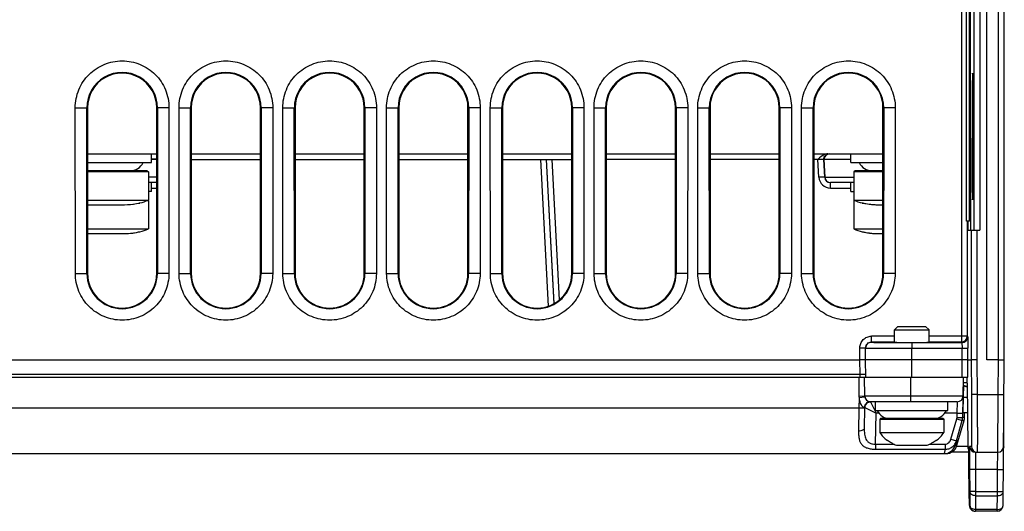
# Paper-space layout '10006361779_1' of a CAD drawing. Units: inches. Extents: x 0 to 34, y 0 to 22.
# Drawn here: x 21.9 to 23.6, y 18.3 to 19.1 of the extents above; entities that cross this region are included whole.
import ezdxf

# ---------------------------------------------------------------- set-up
doc = ezdxf.new("R2010")
doc.units = ezdxf.units.IN
doc.header["$LTSCALE"] = 1.87
doc.header["$MEASUREMENT"] = 0
doc.layers.get('0').update_dxf_attribs({"linetype": 'CONTINUOUS'})

psp = doc.layouts.new('10006361779_1')

# ---------------------------------------------------------------- linework, layer by layer
at = {"color": 7, "linetype": 'CONTINUOUS'}
for p, q in [((23.5713, 20.0306), (23.5713, 18.5298)), ((23.5135, 19.6568), (23.5135, 18.9087)), ((23.5201, 19.6568), (23.5201, 18.7513)), ((23.5418, 18.5298), (23.5418, 19.6622)), ((23.5616, 19.6622), (23.5616, 18.5298)), ((23.5074, 18.767), (23.5074, 19.6391)), ((23.5123, 18.767), (23.5123, 19.6391)), ((23.5187, 18.9703), (23.5188, 18.9703)), ((22.0064, 18.9604), (22.0064, 18.6774)), ((22.1245, 18.6774), (22.1245, 18.9604)), ((22.1835, 18.9604), (22.1835, 18.6774)), ((22.3017, 18.6774), (22.3017, 18.9604)), ((22.3607, 18.9604), (22.3607, 18.6774)), ((22.4788, 18.6774), (22.4788, 18.9604)), ((22.5379, 18.9604), (22.5379, 18.6774)), ((22.656, 18.6774), (22.656, 18.9604)), ((22.715, 18.9604), (22.715, 18.6774)), ((22.8332, 18.6774), (22.8332, 18.9604)), ((22.8922, 18.9604), (22.8922, 18.6774)), ((23.0103, 18.6774), (23.0103, 18.9604)), ((23.0694, 18.9604), (23.0694, 18.6774)), ((23.1875, 18.6774), (23.1875, 18.9604)), ((23.2465, 18.9604), (23.2465, 18.6774)), ((23.3646, 18.6774), (23.3646, 18.9604)), ((23.5143, 18.9087), (23.5123, 18.9087)), ((23.5143, 18.9087), (23.5143, 18.7513)), ((22.0064, 18.8817), (22.1245, 18.8817)), ((22.1154, 18.8667), (22.1154, 18.8817)), ((22.1835, 18.8817), (22.3017, 18.8817)), ((22.3607, 18.8817), (22.4788, 18.8817)), ((22.5379, 18.8817), (22.656, 18.8817)), ((22.715, 18.8817), (22.8332, 18.8817)), ((22.8922, 18.8817), (23.0103, 18.8817)), ((23.0694, 18.8817), (23.1875, 18.8817)), ((23.2465, 18.8817), (23.3646, 18.8817)), ((23.3097, 18.8667), (23.3097, 18.8817)), ((22.0064, 18.8667), (22.1154, 18.8667)), ((22.1245, 18.8718), (22.1154, 18.8718)), ((22.1835, 18.8718), (22.3017, 18.8718)), ((22.3607, 18.8718), (22.4788, 18.8718)), ((22.5379, 18.8718), (22.656, 18.8718)), ((22.715, 18.8718), (22.8332, 18.8718)), ((22.7897, 18.8718), (22.8026, 18.6258)), ((22.803, 18.626), (22.7901, 18.8718)), ((23.0103, 18.8718), (22.8922, 18.8718)), ((23.1875, 18.8718), (23.0694, 18.8718)), ((23.2537, 18.8718), (23.2465, 18.8718)), ((23.2607, 18.8718), (23.2537, 18.8718)), ((23.2636, 18.8718), (23.2607, 18.8718)), ((23.3097, 18.8718), (23.2636, 18.8718)), ((23.2652, 18.8418), (23.2636, 18.8718)), ((23.2638, 18.8718), (23.2653, 18.8418)), ((23.3097, 18.8667), (23.3646, 18.8667)), ((22.1083, 18.8528), (22.0064, 18.8528)), ((22.1102, 18.8509), (22.0064, 18.8509)), ((22.1083, 18.8528), (22.1102, 18.8509)), ((22.1102, 18.8509), (22.1102, 18.8027)), ((23.3169, 18.8528), (23.3149, 18.8509)), ((23.3646, 18.8509), (23.3149, 18.8509)), ((23.3149, 18.8509), (23.3149, 18.8027)), ((23.3646, 18.8528), (23.3169, 18.8528)), ((23.5188, 18.8521), (23.5187, 18.8521)), ((22.1245, 18.8325), (22.1102, 18.8325)), ((22.1154, 18.8175), (22.1154, 18.8325)), ((23.3149, 18.8325), (23.275, 18.8325)), ((23.3097, 18.8175), (23.3097, 18.8325)), ((22.1154, 18.8175), (22.1102, 18.8175)), ((23.3097, 18.8175), (23.3149, 18.8175)), ((22.0064, 18.8027), (22.1102, 18.8027)), ((22.0947, 18.7977), (22.0949, 18.7978)), ((22.0949, 18.7978), (22.0953, 18.7978)), ((22.1102, 18.8017), (22.1072, 18.8017)), ((22.1094, 18.8025), (22.1102, 18.8017)), ((22.1102, 18.8017), (22.1102, 18.7535)), ((23.3149, 18.8027), (23.3646, 18.8027)), ((23.3157, 18.8025), (23.3149, 18.8017)), ((23.318, 18.8017), (23.3149, 18.8017)), ((23.3149, 18.8017), (23.3149, 18.7535)), ((23.3299, 18.7978), (23.3299, 18.7978)), ((23.3299, 18.7978), (23.3303, 18.7978)), ((23.3303, 18.7978), (23.3307, 18.7977)), ((23.3307, 18.7977), (23.3311, 18.7976)), ((23.3311, 18.7976), (23.3321, 18.7974)), ((22.0064, 18.7948), (22.0697, 18.7948)), ((22.0897, 18.7967), (22.0934, 18.7975)), ((23.3555, 18.7948), (23.3646, 18.7948)), ((23.5123, 18.767), (23.5074, 18.767)), ((23.5084, 18.767), (23.5084, 18.5702)), ((23.5094, 18.767), (23.5094, 18.7513)), ((22.0064, 18.7535), (22.1102, 18.7535)), ((22.0897, 18.7475), (22.0934, 18.7483)), ((22.0947, 18.7485), (22.0949, 18.7485)), ((22.0949, 18.7485), (22.0953, 18.7486)), ((23.3149, 18.7535), (23.3646, 18.7535)), ((23.3299, 18.7486), (23.3299, 18.7486)), ((23.3299, 18.7486), (23.3303, 18.7485)), ((23.3303, 18.7485), (23.3307, 18.7485)), ((23.3307, 18.7485), (23.3311, 18.7484)), ((23.3311, 18.7484), (23.3321, 18.7482)), ((23.5094, 18.7513), (23.5299, 18.7513)), ((23.5151, 18.7513), (23.5151, 18.5298)), ((22.0064, 18.7456), (22.0697, 18.7456)), ((23.3555, 18.7456), (23.3646, 18.7456)), ((23.3843, 18.5812), (23.3902, 18.5871)), ((23.3843, 18.5812), (23.4434, 18.5812)), ((23.3843, 18.56), (23.3843, 18.5812)), ((23.3902, 18.5871), (23.4375, 18.5871)), ((23.4434, 18.5812), (23.4375, 18.5871)), ((23.4434, 18.56), (23.4434, 18.5812)), ((23.3351, 18.5298), (23.3351, 18.5505)), ((23.3843, 18.5604), (23.345, 18.5604)), ((23.4139, 18.5594), (23.4995, 18.5594)), ((23.4986, 18.5604), (23.4434, 18.5604)), ((23.5096, 18.5298), (23.5096, 18.5496)), ((21.3947, 18.5298), (23.3253, 18.5298)), ((23.3351, 18.5298), (23.3253, 18.5298)), ((23.4997, 18.5298), (23.3351, 18.5298)), ((23.3354, 18.5003), (23.3351, 18.5298)), ((23.5096, 18.5298), (23.4997, 18.5298)), ((23.5096, 18.5298), (23.5151, 18.5298)), ((23.5098, 18.5003), (23.5096, 18.5298)), ((23.525, 18.5299), (23.5151, 18.5298)), ((23.5151, 18.5298), (23.5157, 18.4707)), ((23.5616, 18.5298), (23.5418, 18.5298)), ((23.562, 18.5298), (23.5719, 18.5298)), ((23.5697, 18.2811), (23.5719, 18.5298)), ((21.3799, 18.5003), (23.5098, 18.5003)), ((23.3335, 18.4682), (23.3332, 18.5003)), ((23.5015, 18.4681), (23.502, 18.5003)), ((23.502, 18.4945), (23.5021, 18.5003)), ((23.5083, 18.4904), (23.5083, 18.5003)), ((23.502, 18.4854), (23.5017, 18.4681)), ((23.5019, 18.4854), (23.502, 18.4945)), ((23.5023, 18.4861), (23.5019, 18.4862)), ((23.502, 18.4854), (23.5084, 18.4837)), ((23.5021, 18.4854), (23.5032, 18.4854)), ((23.5037, 18.4857), (23.5022, 18.4861)), ((23.5032, 18.4854), (23.5084, 18.484)), ((23.5032, 18.4854), (23.5032, 18.4851)), ((23.5036, 18.4854), (23.5048, 18.4854)), ((23.5036, 18.4854), (23.5084, 18.4841)), ((23.5048, 18.4854), (23.5084, 18.4844)), ((23.5048, 18.4854), (23.5048, 18.4851)), ((23.5083, 18.4904), (23.5093, 18.3821)), ((23.5009, 18.4315), (23.5015, 18.4681)), ((23.5017, 18.4681), (23.5012, 18.4401)), ((23.5713, 18.3822), (23.5713, 18.4708)), ((23.3334, 18.4472), (23.3328, 18.4131)), ((23.3334, 18.4472), (23.3328, 18.4131)), ((23.3334, 18.4472), (23.3334, 18.4488)), ((23.4916, 18.4584), (23.3433, 18.4584)), ((23.3521, 18.4435), (23.3521, 18.4584)), ((23.4756, 18.4435), (23.4756, 18.4584)), ((23.3521, 18.4435), (23.4756, 18.4435)), ((23.3606, 18.4296), (23.3591, 18.4281)), ((23.4686, 18.4281), (23.3591, 18.4281)), ((23.3591, 18.4281), (23.3591, 18.406)), ((23.4672, 18.4296), (23.3606, 18.4296)), ((23.4672, 18.4296), (23.4686, 18.4281)), ((23.4686, 18.4281), (23.4686, 18.406)), ((23.504, 18.4315), (23.5009, 18.4315)), ((23.5012, 18.4401), (23.5088, 18.4401)), ((23.504, 18.4315), (23.5041, 18.4401)), ((23.4903, 18.3919), (23.5001, 18.4264)), ((23.491, 18.3841), (23.5032, 18.4264)), ((23.5032, 18.4264), (23.5001, 18.4264)), ((23.3591, 18.406), (23.4686, 18.406)), ((23.3721, 18.3922), (23.3721, 18.3928)), ((23.3877, 18.3843), (23.44, 18.3843)), ((23.4556, 18.3928), (23.4556, 18.3922)), ((23.4903, 18.3919), (23.488, 18.3841)), ((23.488, 18.3841), (23.491, 18.3841)), ((23.5109, 18.3808), (23.511, 18.3804)), ((23.511, 18.3804), (23.511, 18.3798)), ((23.511, 18.3798), (23.511, 18.3787)), ((23.511, 18.3787), (23.511, 18.3773)), ((23.511, 18.3773), (23.5111, 18.3748)), ((18.7011, 18.3699), (23.4721, 18.3699)), ((23.5112, 18.3723), (23.4815, 18.3723)), ((23.5111, 18.3748), (23.5112, 18.3717)), ((23.5112, 18.3717), (23.5112, 18.368)), ((23.5112, 18.368), (23.5113, 18.3634)), ((23.5113, 18.3634), (23.5114, 18.3582)), ((23.5226, 18.3723), (23.5607, 18.3723)), ((23.5114, 18.3582), (23.5114, 18.3524)), ((23.5114, 18.3524), (23.5115, 18.3476)), ((23.5119, 18.3049), (23.5115, 18.3476)), ((23.5127, 18.3427), (23.5131, 18.3049)), ((23.5123, 18.281), (23.5119, 18.3048)), ((23.5598, 18.2713), (23.5221, 18.2713))]:
    psp.add_line(p, q, dxfattribs=at)
at = {"color": 9, "linetype": 'CONTINUOUS'}
for p, q in [((23.5299, 19.6568), (23.5299, 18.7513)), ((23.4986, 19.2237), (23.4986, 18.5604)), ((21.9854, 18.9604), (22.0064, 18.9604)), ((21.9856, 18.6774), (21.9854, 18.9604)), ((22.0052, 18.6774), (22.0051, 18.9604)), ((22.1454, 18.9604), (22.1245, 18.9604)), ((22.1258, 18.9604), (22.1256, 18.6774)), ((22.1454, 18.9604), (22.1453, 18.6774)), ((22.1626, 18.9604), (22.1835, 18.9604)), ((22.1627, 18.6774), (22.1626, 18.9604)), ((22.1824, 18.6774), (22.1823, 18.9604)), ((22.3226, 18.9604), (22.3017, 18.9604)), ((22.3029, 18.9604), (22.3028, 18.6774)), ((22.3226, 18.9604), (22.3225, 18.6774)), ((22.3398, 18.9604), (22.3607, 18.9604)), ((22.3399, 18.6774), (22.3398, 18.9604)), ((22.3596, 18.6774), (22.3594, 18.9604)), ((22.4998, 18.9604), (22.4788, 18.9604)), ((22.4801, 18.9604), (22.48, 18.6774)), ((22.4998, 18.9604), (22.4996, 18.6774)), ((22.5169, 18.9604), (22.5379, 18.9604)), ((22.5171, 18.6774), (22.5169, 18.9604)), ((22.5367, 18.6774), (22.5366, 18.9604)), ((22.6769, 18.9604), (22.656, 18.9604)), ((22.6573, 18.9604), (22.6571, 18.6774)), ((22.6769, 18.9604), (22.6768, 18.6774)), ((22.6941, 18.9604), (22.715, 18.9604)), ((22.6942, 18.6774), (22.6941, 18.9604)), ((22.7139, 18.6774), (22.7138, 18.9604)), ((22.8541, 18.9604), (22.8332, 18.9604)), ((22.8344, 18.9604), (22.8343, 18.6774)), ((22.8541, 18.9604), (22.854, 18.6774)), ((22.8713, 18.9604), (22.8922, 18.9604)), ((22.8714, 18.6774), (22.8713, 18.9604)), ((22.8911, 18.6774), (22.8909, 18.9604)), ((23.0313, 18.9604), (23.0103, 18.9604)), ((23.0116, 18.9604), (23.0115, 18.6774)), ((23.0313, 18.9604), (23.0311, 18.6774)), ((23.0484, 18.9604), (23.0681, 18.9604)), ((23.0486, 18.6774), (23.0484, 18.9604)), ((23.0681, 18.9604), (23.0694, 18.9604)), ((23.0682, 18.6774), (23.0681, 18.9604)), ((23.2084, 18.9604), (23.1875, 18.9604)), ((23.1888, 18.9604), (23.1886, 18.6774)), ((23.2084, 18.9604), (23.2083, 18.6774)), ((23.2256, 18.9604), (23.2453, 18.9604)), ((23.2257, 18.6774), (23.2256, 18.9604)), ((23.2453, 18.9604), (23.2465, 18.9604)), ((23.2454, 18.6774), (23.2453, 18.9604)), ((23.3856, 18.9604), (23.3646, 18.9604)), ((23.3659, 18.9604), (23.3658, 18.6774)), ((23.3856, 18.9604), (23.3855, 18.6774)), ((22.1245, 18.8723), (22.1154, 18.8723)), ((22.7799, 18.8718), (22.793, 18.6215)), ((22.8125, 18.6326), (22.7999, 18.8718)), ((23.2537, 18.8718), (23.2538, 18.8723)), ((23.2553, 18.8418), (23.2537, 18.8718)), ((23.2636, 18.8723), (23.3097, 18.8723)), ((22.1245, 18.8418), (22.1102, 18.8418)), ((23.2652, 18.8418), (23.3149, 18.8418)), ((23.275, 18.8231), (23.275, 18.8325)), ((22.1154, 18.8231), (22.1245, 18.8231)), ((23.275, 18.8231), (23.3097, 18.8231)), ((22.0897, 18.7967), (22.094, 18.7976)), ((22.094, 18.7976), (22.0958, 18.7979)), ((22.0958, 18.7979), (22.0957, 18.7978)), ((23.3294, 18.7979), (23.3311, 18.7976)), ((23.3311, 18.7976), (23.3354, 18.7967)), ((23.3354, 18.7967), (23.3356, 18.7967)), ((22.0897, 18.7475), (22.094, 18.7484)), ((22.094, 18.7484), (22.0958, 18.7487)), ((22.0958, 18.7487), (22.0957, 18.7485)), ((23.3294, 18.7487), (23.3311, 18.7484)), ((23.3311, 18.7484), (23.3354, 18.7475)), ((23.3354, 18.7475), (23.3356, 18.7475)), ((23.525, 18.7513), (23.525, 18.5298)), ((21.9856, 18.6774), (22.0064, 18.6774)), ((22.1453, 18.6774), (22.1245, 18.6774)), ((22.1627, 18.6774), (22.1835, 18.6774)), ((22.3225, 18.6774), (22.3017, 18.6774)), ((22.3399, 18.6774), (22.3607, 18.6774)), ((22.4996, 18.6774), (22.4788, 18.6774)), ((22.5171, 18.6774), (22.5379, 18.6774)), ((22.6768, 18.6774), (22.656, 18.6774)), ((22.6942, 18.6774), (22.715, 18.6774)), ((22.854, 18.6774), (22.8332, 18.6774)), ((22.8714, 18.6774), (22.8922, 18.6774)), ((23.0311, 18.6774), (23.0103, 18.6774)), ((23.0486, 18.6774), (23.0694, 18.6774)), ((23.2083, 18.6774), (23.1875, 18.6774)), ((23.2257, 18.6774), (23.2465, 18.6774)), ((23.3855, 18.6774), (23.3646, 18.6774)), ((23.3843, 18.5702), (23.345, 18.5702)), ((23.345, 18.56), (23.345, 18.5702)), ((23.5084, 18.5702), (23.4434, 18.5702)), ((23.5094, 18.5693), (23.5084, 18.5702)), ((23.5094, 18.5693), (23.5096, 18.5496)), ((23.3253, 18.5505), (23.3351, 18.5505)), ((23.3253, 18.5298), (23.3253, 18.5505)), ((23.3351, 18.5502), (23.3355, 18.5501)), ((23.4139, 18.5594), (23.4139, 18.5496)), ((23.4139, 18.5496), (23.5096, 18.5496)), ((23.4139, 18.5298), (23.4139, 18.5496)), ((23.4995, 18.5594), (23.4986, 18.5604)), ((23.4995, 18.5594), (23.4997, 18.5496)), ((23.4997, 18.5298), (23.4997, 18.5496)), ((23.3255, 18.5052), (23.3253, 18.5298)), ((23.4139, 18.5003), (23.4139, 18.5298)), ((23.5, 18.5003), (23.4997, 18.5298)), ((23.525, 18.5298), (23.5255, 18.4708)), ((23.5615, 18.4708), (23.562, 18.5298)), ((23.3255, 18.5052), (21.3947, 18.5052)), ((23.3234, 18.5003), (23.3236, 18.4683)), ((23.3353, 18.5052), (23.3255, 18.5052)), ((23.3256, 18.5003), (23.3255, 18.5052)), ((23.4123, 18.4682), (23.4123, 18.5003)), ((23.5083, 18.4906), (23.502, 18.4906)), ((23.3239, 18.4656), (23.3235, 18.4472)), ((23.3236, 18.4683), (23.3335, 18.4682)), ((23.3239, 18.4656), (23.3336, 18.4669)), ((23.5015, 18.4682), (23.3335, 18.4682)), ((23.4123, 18.4584), (23.4123, 18.4682)), ((23.5016, 18.4663), (23.5086, 18.4663)), ((23.5255, 18.4708), (23.5157, 18.4707)), ((23.5255, 18.4708), (23.5615, 18.4708)), ((23.5607, 18.3723), (23.5615, 18.4708)), ((23.5615, 18.4708), (23.5713, 18.4707)), ((23.3235, 18.4472), (18.7387, 18.4472)), ((23.3235, 18.4472), (23.3229, 18.4083)), ((23.3334, 18.4472), (23.3235, 18.4472)), ((23.3336, 18.4487), (23.334, 18.4485)), ((23.334, 18.4485), (23.3348, 18.4482)), ((23.3348, 18.4482), (23.3529, 18.4391)), ((23.3433, 18.4584), (23.3433, 18.4583)), ((23.3433, 18.4583), (23.3436, 18.4579)), ((23.3439, 18.4572), (23.3529, 18.4391)), ((23.4912, 18.4391), (23.4917, 18.4584)), ((23.352, 18.386), (23.3529, 18.4391)), ((23.3576, 18.4391), (23.3529, 18.4391)), ((23.4912, 18.4391), (23.4701, 18.4391)), ((23.4808, 18.3945), (23.4907, 18.429)), ((23.4907, 18.429), (23.5001, 18.4264)), ((23.4911, 18.4315), (23.4912, 18.4391)), ((23.4911, 18.4315), (23.5009, 18.4315)), ((23.4912, 18.4391), (23.501, 18.4391)), ((23.4808, 18.3945), (23.4903, 18.3919)), ((23.352, 18.386), (23.3836, 18.386)), ((23.352, 18.386), (23.352, 18.3773)), ((23.352, 18.3773), (23.4707, 18.3773)), ((23.4442, 18.386), (23.4707, 18.386)), ((23.4707, 18.3773), (23.4691, 18.3699)), ((23.4707, 18.386), (23.4707, 18.3773)), ((23.5093, 18.382), (23.4903, 18.382)), ((23.5108, 18.3821), (23.5093, 18.3821)), ((23.511, 18.3799), (23.5108, 18.3821)), ((23.5112, 18.3724), (23.511, 18.3799)), ((23.5157, 18.3821), (23.5127, 18.3821)), ((23.5604, 18.3428), (23.5607, 18.3723)), ((23.5115, 18.3427), (23.5115, 18.3439)), ((23.5226, 18.3428), (23.5127, 18.3427)), ((23.5604, 18.3428), (23.5226, 18.3428)), ((23.5226, 18.3428), (23.5229, 18.3049)), ((23.5601, 18.3049), (23.5604, 18.3428)), ((23.5604, 18.3428), (23.5702, 18.3427)), ((23.5119, 18.3048), (23.5119, 18.3049)), ((23.5119, 18.3048), (23.5119, 18.3049)), ((23.5229, 18.3049), (23.5131, 18.3049)), ((23.5131, 18.3049), (23.5131, 18.2811)), ((23.5229, 18.3049), (23.5601, 18.3049)), ((23.5229, 18.3049), (23.5229, 18.2713)), ((23.5229, 18.298), (23.5601, 18.298)), ((23.5598, 18.2742), (23.5601, 18.298)), ((23.5601, 18.3049), (23.5699, 18.3049)), ((23.5601, 18.298), (23.5601, 18.3049)), ((23.5131, 18.2811), (23.5123, 18.2811)), ((23.5123, 18.281), (23.5123, 18.2811)), ((23.5598, 18.2742), (23.5229, 18.2742)), ((23.5598, 18.2713), (23.5598, 18.2742))]:
    psp.add_line(p, q, dxfattribs=at)
at = {"color": 7, "linetype": 'CONTINUOUS'}
for points in [[(22.0934, 18.7975), (22.0939, 18.7976), (22.0943, 18.7977), (22.0947, 18.7977)], [(22.0697, 18.7948), (22.0763, 18.795), (22.0836, 18.7957), (22.0897, 18.7967)], [(23.3321, 18.7974), (23.3335, 18.7971), (23.3354, 18.7967)], [(23.3354, 18.7967), (23.3415, 18.7957), (23.3488, 18.795), (23.3555, 18.7948)], [(22.0697, 18.7456), (22.0763, 18.7458), (22.0836, 18.7465), (22.0897, 18.7475)], [(22.0934, 18.7483), (22.0939, 18.7484), (22.0943, 18.7484), (22.0947, 18.7485)], [(23.3321, 18.7482), (23.3335, 18.7479), (23.3354, 18.7475)], [(23.3354, 18.7475), (23.3415, 18.7465), (23.3488, 18.7458), (23.3555, 18.7456)], [(23.5109, 18.3811), (23.5109, 18.3811), (23.5109, 18.3811), (23.5109, 18.381), (23.5109, 18.3809), (23.5109, 18.3808)]]:
    psp.add_lwpolyline(points, dxfattribs=at)
at = {"color": 9, "linetype": 'CONTINUOUS'}
for centre, radius, start, end in [((22.0654, 18.9604), 0.0603, 359.9732, 180.0267), ((22.2426, 18.9604), 0.0603, 359.9732, 180.0267), ((22.4198, 18.9604), 0.0603, 359.9732, 180.0267), ((22.5969, 18.9604), 0.0603, 359.9732, 180.0267), ((22.7741, 18.9604), 0.0603, 359.9732, 180.0267), ((22.9513, 18.9604), 0.0603, 359.9732, 180.0267), ((23.1284, 18.9604), 0.0603, 359.9732, 180.0267), ((23.3056, 18.9604), 0.0603, 359.9732, 180.0267), ((23.275, 18.8428), 0.0197, 183.0011, 269.9937), ((23.3549, 18.8934), 0.0986, 258.7137, 261.8616), ((23.355, 18.8942), 0.0994, 261.8585, 262.3716), ((23.3552, 18.8957), 0.1009, 262.3814, 266.3109), ((23.3553, 18.8973), 0.1025, 266.3022, 266.4716), ((23.3554, 18.8996), 0.1048, 266.4858, 270.0133), ((23.3549, 18.8442), 0.0986, 258.7137, 261.8616), ((23.355, 18.845), 0.0994, 261.8585, 262.3716), ((23.3552, 18.8465), 0.1009, 262.3814, 266.3109), ((23.3553, 18.8481), 0.1025, 266.3022, 266.4716), ((23.3554, 18.8504), 0.1048, 266.4858, 270.0133), ((22.0654, 18.6775), 0.0602, 180.0256, 359.9743), ((22.2426, 18.6775), 0.0602, 180.0256, 359.9743), ((22.4198, 18.6775), 0.0602, 180.0256, 359.9743), ((22.5969, 18.6775), 0.0602, 180.0256, 359.9743), ((22.7741, 18.6775), 0.0602, 180.0256, 359.9743), ((22.9513, 18.6775), 0.0602, 180.0256, 359.9743), ((23.1284, 18.6775), 0.0602, 180.0256, 359.9743), ((23.3056, 18.6775), 0.0602, 180.0256, 359.9743), ((23.4986, 18.5702), 0.00984, 270.0088, 359.9947), ((23.4995, 18.5693), 0.00984, 270.0056, 359.9939), ((23.3433, 18.4685), 0.0197, 180.5052, 188.4037), ((23.3434, 18.4484), 0.00987, 168.2776, 177.9823), ((23.3435, 18.4485), 0.0098, 90.8898, 100.636), ((23.2777, 18.4231), 0.0745, 27.1847, 27.8053), ((23.4812, 18.4317), 0.00988, 344.0325, 358.9684), ((23.5207, 18.3822), 0.00986, 180.511, 190.4331), ((23.5226, 18.3822), 0.00984, 180.4993, 269.9986), ((23.5255, 18.3822), 0.00984, 180.4993, 269.9986), ((21.9199, 18.3427), 1.5915, 0.9528, 1.0669), ((19.8105, 18.3112), 3.7012, 0.5057, 0.8978), ((23.5221, 18.2812), 0.00986, 180.5108, 181.0076), ((23.5221, 18.2812), 0.00986, 190.167, 190.3121), ((23.5221, 18.2812), 0.00986, 260.0812, 269.989)]:
    psp.add_arc(centre, radius, start, end, dxfattribs=at)
at = {"color": 7, "linetype": 'CONTINUOUS'}
for centre, radius, start, end in [((23.2736, 18.8718), 0.00984, 90, 177), ((22.0791, 18.8774), 0.0246, 270, 334.1511), ((23.346, 18.8774), 0.0246, 205.8489, 270), ((23.275, 18.8423), 0.00984, 182.9874, 270.0023), ((23.2752, 18.8423), 0.00984, 183, 270), ((22.0953, 18.7996), 0.00197, 257.9088, 284.4146), ((22.0722, 18.8893), 0.0945, 284.4503, 293.7085), ((23.3529, 18.8893), 0.0945, 246.2915, 255.5497), ((23.3299, 18.7996), 0.00197, 255.5854, 282.097), ((22.0953, 18.7504), 0.00197, 257.9088, 284.4146), ((22.0722, 18.84), 0.0945, 284.4503, 293.7085), ((23.3529, 18.84), 0.0945, 246.2915, 255.5497), ((23.3299, 18.7504), 0.00197, 255.5854, 282.097), ((23.4949, 18.4795), 0.00984, 41.8057, 41.9203), ((23.3433, 18.4683), 0.00984, 180.5, 270), ((23.4916, 18.4683), 0.00984, 270.014, 358.9998), ((23.3432, 18.4486), 0.00984, 89.656, 179), ((23.377, 18.4542), 0.0246, 205.8489, 270), ((23.4508, 18.4542), 0.0246, 270, 334.1511), ((23.4812, 18.4319), 0.0197, 346.1274, 359.1341), ((23.4843, 18.4319), 0.0197, 344.0012, 359), ((23.4065, 18.4379), 0.0571, 213.931, 233.0396), ((23.4213, 18.4379), 0.0571, 306.9604, 326.069), ((23.4068, 18.4381), 0.057, 232.5952, 236.9271), ((23.4068, 18.4381), 0.057, 232.9221, 236.9271), ((23.4068, 18.4382), 0.0571, 236.9293, 241.5378), ((23.4069, 18.4383), 0.0572, 241.5377, 242.541), ((23.4069, 18.4384), 0.0574, 242.5423, 246.1332), ((23.4071, 18.4387), 0.0577, 246.1362, 250.427), ((23.4206, 18.4387), 0.0577, 289.573, 293.8638), ((23.4208, 18.4384), 0.0574, 293.8668, 297.4577), ((23.4209, 18.4383), 0.0572, 297.459, 298.4623), ((23.4209, 18.4382), 0.0571, 298.4622, 303.0707), ((23.421, 18.4381), 0.057, 303.0729, 307.4048), ((23.421, 18.4381), 0.057, 303.0729, 307.0779), ((23.4691, 18.3895), 0.0197, 270, 344), ((23.4721, 18.3895), 0.0197, 270, 343.9999), ((23.5607, 18.3822), 0.00984, 270, 359.5002), ((23.5615, 18.3822), 0.00984, 336.8115, 360), ((23.5221, 18.2812), 0.00986, 181.0076, 190.167), ((23.5221, 18.2812), 0.00984, 190.1774, 270), ((23.5229, 18.2812), 0.00984, 180.4993, 269.9986), ((23.5598, 18.2812), 0.00984, 270, 359.5)]:
    psp.add_arc(centre, radius, start, end, dxfattribs=at)
for centre, major_axis, ratio, start_param, end_param in [((22.0654, 18.9604), (0.0591, 0), 1, 0, 3.141593), ((22.2426, 18.9604), (0.0591, 0), 1, 0, 3.141593), ((22.4198, 18.9604), (0.0591, 0), 1, 0, 3.141593), ((22.5969, 18.9604), (0.0591, 0), 1, 0, 3.141593), ((22.7741, 18.9604), (0.0591, 0), 1, 0, 3.141593), ((22.9513, 18.9604), (0.0591, 0), 1, 0, 3.141593), ((23.1284, 18.9604), (0.0591, 0), 1, 0, 3.141593), ((23.3056, 18.9604), (0.0591, 0), 1, 0, 3.141593), ((23.5177, 18.9112), (0, 0.1083), 0.008727, 5.442117, 10.265847), ((23.5187, 19.0096), (0, 0.0394), 0.008727, -3.982661, -3.141593), ((23.5188, 18.9112), (0, 0.0591), 0.008727, -3.141593, 0), ((23.5187, 18.8128), (0, 0.0394), 0.008727, 0, 0.841069), ((22.0654, 18.6774), (0.0591, 0), 1, 3.141593, 6.283185), ((22.2426, 18.6774), (0.0591, 0), 1, 3.141593, 6.283185), ((22.4198, 18.6774), (0.0591, 0), 1, 3.141593, 6.283185), ((22.5969, 18.6774), (0.0591, 0), 1, 3.141593, 6.283185), ((22.7741, 18.6774), (0.0591, 0), 1, 3.141593, 6.283185), ((22.9513, 18.6774), (0.0591, 0), 1, 3.141593, 6.283185), ((23.1284, 18.6774), (0.0591, 0), 1, 3.141593, 6.283185), ((23.3056, 18.6774), (0.0591, 0), 1, 3.141593, 6.283185), ((23.4139, 18.56), (0.0295, 0), 0.008727, -3.141593, 0), ((23.5191, 18.3822), (0.00984, 0), 0.999962, -3.132866, -2.538124)]:
    psp.add_ellipse(centre, major_axis=major_axis, ratio=ratio, start_param=start_param, end_param=end_param, dxfattribs=at)
at = {"color": 9, "linetype": 'CONTINUOUS'}
for points, knots in [([(21.9854, 18.9604), (21.9854, 18.9708), (21.9896, 18.9919), (22.0074, 19.0185), (22.034, 19.0363), (22.0654, 19.0425), (22.0969, 19.0363), (22.1235, 19.0185), (22.1413, 18.9919), (22.1454, 18.9708), (22.1454, 18.9604)], [0, 0, 0, 0, 0.125, 0.25, 0.375, 0.5, 0.625, 0.75, 0.875, 1, 1, 1, 1]), ([(22.1626, 18.9604), (22.1626, 18.9708), (22.1668, 18.9919), (22.1846, 19.0185), (22.2112, 19.0363), (22.2426, 19.0425), (22.274, 19.0363), (22.3006, 19.0185), (22.3184, 18.9919), (22.3226, 18.9708), (22.3226, 18.9604)], [0, 0, 0, 0, 0.125, 0.25, 0.375, 0.5, 0.625, 0.75, 0.875, 1, 1, 1, 1]), ([(22.3398, 18.9604), (22.3398, 18.9708), (22.3439, 18.9919), (22.3617, 19.0185), (22.3884, 19.0363), (22.4198, 19.0425), (22.4512, 19.0363), (22.4778, 19.0185), (22.4956, 18.9919), (22.4998, 18.9708), (22.4998, 18.9604)], [0, 0, 0, 0, 0.125, 0.25, 0.375, 0.5, 0.625, 0.75, 0.875, 1, 1, 1, 1]), ([(22.5169, 18.9604), (22.5169, 18.9708), (22.5211, 18.9919), (22.5389, 19.0185), (22.5655, 19.0363), (22.5969, 19.0425), (22.6283, 19.0363), (22.655, 19.0185), (22.6728, 18.9919), (22.6769, 18.9708), (22.6769, 18.9604)], [0, 0, 0, 0, 0.125, 0.25, 0.375, 0.5, 0.625, 0.75, 0.875, 1, 1, 1, 1]), ([(22.6941, 18.9604), (22.6941, 18.9708), (22.6983, 18.9919), (22.7161, 19.0185), (22.7427, 19.0363), (22.7741, 19.0425), (22.8055, 19.0363), (22.8321, 19.0185), (22.8499, 18.9919), (22.8541, 18.9708), (22.8541, 18.9604)], [0, 0, 0, 0, 0.125, 0.25, 0.375, 0.5, 0.625, 0.75, 0.875, 1, 1, 1, 1]), ([(22.8713, 18.9604), (22.8713, 18.9708), (22.8754, 18.9919), (22.8932, 19.0185), (22.9198, 19.0363), (22.9513, 19.0425), (22.9827, 19.0363), (23.0093, 19.0185), (23.0271, 18.9919), (23.0313, 18.9708), (23.0313, 18.9604)], [0, 0, 0, 0, 0.125, 0.25, 0.375, 0.5, 0.625, 0.75, 0.875, 1, 1, 1, 1]), ([(23.0484, 18.9604), (23.0484, 18.9708), (23.0526, 18.9919), (23.0704, 19.0185), (23.097, 19.0363), (23.1284, 19.0425), (23.1598, 19.0363), (23.1865, 19.0185), (23.2043, 18.9919), (23.2084, 18.9708), (23.2084, 18.9604)], [0, 0, 0, 0, 0.125, 0.25, 0.375, 0.5, 0.625, 0.75, 0.875, 1, 1, 1, 1]), ([(23.2256, 18.9604), (23.2256, 18.9708), (23.2298, 18.9919), (23.2475, 19.0185), (23.2742, 19.0363), (23.3056, 19.0425), (23.337, 19.0363), (23.3636, 19.0185), (23.3814, 18.9919), (23.3856, 18.9708), (23.3856, 18.9604)], [0, 0, 0, 0, 0.125, 0.25, 0.375, 0.5, 0.625, 0.75, 0.875, 1, 1, 1, 1]), ([(23.2538, 18.8723), (23.255, 18.8724), (23.2573, 18.8725), (23.2601, 18.8726), (23.2618, 18.8726), (23.2628, 18.8725), (23.2632, 18.8725), (23.2636, 18.8724), (23.2636, 18.8723)], [0, 0, 0, 0, 0.381691, 0.705727, 0.829885, 0.922068, 0.978996, 1, 1, 1, 1]), ([(23.2652, 18.8418), (23.2651, 18.8419), (23.2648, 18.8419), (23.2643, 18.842), (23.2634, 18.842), (23.2616, 18.842), (23.2589, 18.842), (23.2566, 18.8419), (23.2553, 18.8418)], [0, 0, 0, 0, 0.021971, 0.079613, 0.17224, 0.29624, 0.619257, 1, 1, 1, 1]), ([(22.1453, 18.6774), (22.1453, 18.6671), (22.1411, 18.6461), (22.1234, 18.6195), (22.0968, 18.6018), (22.0654, 18.5955), (22.0341, 18.6018), (22.0075, 18.6195), (21.9897, 18.6461), (21.9856, 18.6671), (21.9856, 18.6774)], [0, 0, 0, 0, 0.125, 0.25, 0.375, 0.5, 0.625, 0.75, 0.875, 1, 1, 1, 1]), ([(22.3225, 18.6774), (22.3225, 18.6671), (22.3183, 18.6461), (22.3005, 18.6195), (22.2739, 18.6018), (22.2426, 18.5955), (22.2113, 18.6018), (22.1847, 18.6195), (22.1669, 18.6461), (22.1627, 18.6671), (22.1627, 18.6774)], [0, 0, 0, 0, 0.125, 0.25, 0.375, 0.5, 0.625, 0.75, 0.875, 1, 1, 1, 1]), ([(22.4996, 18.6774), (22.4996, 18.6671), (22.4955, 18.6461), (22.4777, 18.6195), (22.4511, 18.6018), (22.4198, 18.5955), (22.3884, 18.6018), (22.3618, 18.6195), (22.3441, 18.6461), (22.3399, 18.6671), (22.3399, 18.6774)], [0, 0, 0, 0, 0.125, 0.25, 0.375, 0.5, 0.625, 0.75, 0.875, 1, 1, 1, 1]), ([(22.6768, 18.6774), (22.6768, 18.6671), (22.6726, 18.6461), (22.6549, 18.6195), (22.6283, 18.6018), (22.5969, 18.5955), (22.5656, 18.6018), (22.539, 18.6195), (22.5212, 18.6461), (22.5171, 18.6671), (22.5171, 18.6774)], [0, 0, 0, 0, 0.125, 0.25, 0.375, 0.5, 0.625, 0.75, 0.875, 1, 1, 1, 1]), ([(22.854, 18.6774), (22.854, 18.6671), (22.8498, 18.6461), (22.832, 18.6195), (22.8054, 18.6018), (22.7741, 18.5955), (22.7428, 18.6018), (22.7162, 18.6195), (22.6984, 18.6461), (22.6942, 18.6671), (22.6942, 18.6774)], [0, 0, 0, 0, 0.125, 0.25, 0.375, 0.5, 0.625, 0.75, 0.875, 1, 1, 1, 1]), ([(23.0311, 18.6774), (23.0311, 18.6671), (23.027, 18.6461), (23.0092, 18.6195), (22.9826, 18.6018), (22.9513, 18.5955), (22.9199, 18.6018), (22.8933, 18.6195), (22.8756, 18.6461), (22.8714, 18.6671), (22.8714, 18.6774)], [0, 0, 0, 0, 0.125, 0.25, 0.375, 0.5, 0.625, 0.75, 0.875, 1, 1, 1, 1]), ([(23.2083, 18.6774), (23.2083, 18.6671), (23.2041, 18.6461), (23.1864, 18.6195), (23.1598, 18.6018), (23.1284, 18.5955), (23.0971, 18.6018), (23.0705, 18.6195), (23.0527, 18.6461), (23.0486, 18.6671), (23.0486, 18.6774)], [0, 0, 0, 0, 0.125, 0.25, 0.375, 0.5, 0.625, 0.75, 0.875, 1, 1, 1, 1]), ([(23.3855, 18.6774), (23.3854, 18.6671), (23.3813, 18.6461), (23.3635, 18.6195), (23.3369, 18.6018), (23.3056, 18.5955), (23.2742, 18.6018), (23.2477, 18.6195), (23.2299, 18.6461), (23.2257, 18.6671), (23.2257, 18.6774)], [0, 0, 0, 0, 0.125, 0.25, 0.375, 0.5, 0.625, 0.75, 0.875, 1, 1, 1, 1]), ([(23.3253, 18.5505), (23.3253, 18.5531), (23.3263, 18.5583), (23.3307, 18.5648), (23.3372, 18.5692), (23.3424, 18.5702), (23.345, 18.5702)], [0, 0, 0, 0, 0.25, 0.5, 0.75, 1, 1, 1, 1]), ([(23.345, 18.56), (23.3437, 18.56), (23.3411, 18.5595), (23.3378, 18.5573), (23.3356, 18.554), (23.3351, 18.5515), (23.3351, 18.5502)], [0, 0, 0, 0, 0.250003, 0.500006, 0.750006, 1, 1, 1, 1]), ([(23.3355, 18.5501), (23.3364, 18.55), (23.3391, 18.55), (23.3443, 18.5499), (23.3519, 18.5498), (23.3659, 18.5497), (23.3868, 18.5496), (23.4044, 18.5496), (23.4139, 18.5496)], [0, 0, 0, 0, 0.034948, 0.102487, 0.200346, 0.325222, 0.63838, 1, 1, 1, 1]), ([(23.345, 18.56), (23.345, 18.56), (23.3451, 18.56), (23.3453, 18.5599), (23.3458, 18.5599), (23.3463, 18.5599), (23.3471, 18.5599), (23.3484, 18.5598), (23.3504, 18.5598), (23.3533, 18.5597), (23.3568, 18.5597), (23.3608, 18.5596), (23.3671, 18.5596), (23.3761, 18.5595), (23.3878, 18.5595), (23.4006, 18.5594), (23.4094, 18.5594), (23.4139, 18.5594)], [0, 0, 0, 0, 0.001279, 0.004913, 0.010935, 0.019335, 0.030096, 0.04319, 0.076254, 0.118211, 0.168658, 0.227109, 0.293004, 0.444517, 0.617377, 0.80494, 1, 1, 1, 1]), ([(23.3239, 18.4656), (23.3239, 18.4645), (23.3242, 18.4623), (23.3248, 18.4591), (23.3258, 18.456), (23.327, 18.4536), (23.3282, 18.4519), (23.3292, 18.4507), (23.3302, 18.4499), (23.3312, 18.4493), (23.3321, 18.449), (23.3327, 18.4489), (23.3331, 18.4488), (23.3333, 18.4488), (23.3333, 18.4488), (23.3334, 18.4488), (23.3334, 18.4488)], [0, 0, 0, 0, 0.157376, 0.314677, 0.471606, 0.626806, 0.702415, 0.774601, 0.840497, 0.896832, 0.941472, 0.973701, 0.985085, 0.993269, 0.998225, 1, 1, 1, 1]), ([(23.5157, 18.4707), (23.5157, 18.4649), (23.5158, 18.4536), (23.5159, 18.4372), (23.5159, 18.4242), (23.516, 18.4146), (23.516, 18.4082), (23.516, 18.4024), (23.516, 18.3972), (23.5159, 18.3928), (23.5159, 18.3891), (23.5159, 18.3865), (23.5158, 18.3848), (23.5158, 18.3838), (23.5158, 18.3831), (23.5157, 18.3826), (23.5157, 18.3823), (23.5157, 18.3821), (23.5157, 18.3821)], [0, 0, 0, 0, 0.195066, 0.382637, 0.555503, 0.634316, 0.707021, 0.772916, 0.831368, 0.881814, 0.923768, 0.956828, 0.96992, 0.980678, 0.989075, 0.995094, 0.998725, 1, 1, 1, 1]), ([(23.5255, 18.4708), (23.5255, 18.4644), (23.5256, 18.4518), (23.5257, 18.4336), (23.5258, 18.4192), (23.5258, 18.4085), (23.5258, 18.4014), (23.5258, 18.3949), (23.5258, 18.3892), (23.5258, 18.3842), (23.5257, 18.3801), (23.5257, 18.3772), (23.5257, 18.3754), (23.5256, 18.3743), (23.5256, 18.3735), (23.5256, 18.3728), (23.5255, 18.3726), (23.5255, 18.3723), (23.5255, 18.3723)], [0, 0, 0, 0, 0.19507, 0.382645, 0.555515, 0.63433, 0.707036, 0.772934, 0.831387, 0.881834, 0.923789, 0.956849, 0.969941, 0.980698, 0.989094, 0.995111, 0.998738, 1, 1, 1, 1]), ([(23.3334, 18.4488), (23.3334, 18.45), (23.334, 18.4526), (23.3362, 18.4558), (23.3395, 18.458), (23.342, 18.4585), (23.3433, 18.4584)], [0, 0, 0, 0, 0.250017, 0.500025, 0.750019, 1, 1, 1, 1]), ([(23.3338, 18.4504), (23.3342, 18.4523), (23.3361, 18.4559), (23.3398, 18.4578), (23.3417, 18.4581)], [0, 0, 0, 0, 0.500306, 1, 1, 1, 1]), ([(23.3328, 18.4131), (23.3328, 18.4125), (23.332, 18.4109), (23.3297, 18.4094), (23.3266, 18.4085), (23.3242, 18.4083), (23.3229, 18.4083)], [0, 0, 0, 0, 0.173827, 0.39926, 0.68221, 1, 1, 1, 1]), ([(23.3328, 18.4131), (23.3327, 18.4098), (23.3328, 18.405), (23.3339, 18.3987), (23.3354, 18.3944), (23.338, 18.3907), (23.3418, 18.3879), (23.3467, 18.3863), (23.3502, 18.386), (23.352, 18.386)], [0, 0, 0, 0, 0.257012, 0.378159, 0.49428, 0.608375, 0.727723, 0.858992, 1, 1, 1, 1]), ([(23.3229, 18.4083), (23.3229, 18.4061), (23.323, 18.402), (23.3236, 18.396), (23.3251, 18.3906), (23.3279, 18.3857), (23.3321, 18.3818), (23.3378, 18.3791), (23.3446, 18.3776), (23.3495, 18.3773), (23.352, 18.3773)], [0, 0, 0, 0, 0.12944, 0.250205, 0.362806, 0.470779, 0.581956, 0.705847, 0.846869, 1, 1, 1, 1]), ([(23.4707, 18.386), (23.4719, 18.386), (23.4742, 18.3865), (23.4782, 18.389), (23.4801, 18.3922), (23.4808, 18.3945)], [0, 0, 0, 0, 0.250912, 0.502091, 1, 1, 1, 1]), ([(23.4707, 18.3773), (23.4729, 18.3772), (23.4773, 18.3779), (23.4832, 18.381), (23.4878, 18.3858), (23.4897, 18.3898), (23.4903, 18.3919)], [0, 0, 0, 0, 0.252462, 0.503565, 0.752795, 1, 1, 1, 1]), ([(23.5127, 18.3821), (23.5127, 18.3821), (23.5127, 18.382), (23.5127, 18.3819), (23.5127, 18.3816), (23.5127, 18.3811), (23.5126, 18.3803), (23.5126, 18.379), (23.5126, 18.3773), (23.5126, 18.3753), (23.5126, 18.373), (23.5126, 18.3694), (23.5126, 18.3643), (23.5126, 18.3576), (23.5127, 18.3503), (23.5127, 18.3453), (23.5127, 18.3427)], [0, 0, 0, 0, 0.001275, 0.004906, 0.010925, 0.019323, 0.043172, 0.076232, 0.118186, 0.168632, 0.227084, 0.292979, 0.444497, 0.617364, 0.804934, 1, 1, 1, 1]), ([(23.5226, 18.3723), (23.5226, 18.3723), (23.5226, 18.3723), (23.5225, 18.3722), (23.5225, 18.372), (23.5225, 18.3716), (23.5225, 18.371), (23.5225, 18.37), (23.5225, 18.3688), (23.5224, 18.3673), (23.5224, 18.3655), (23.5224, 18.3628), (23.5224, 18.359), (23.5225, 18.354), (23.5225, 18.3485), (23.5226, 18.3447), (23.5226, 18.3428)], [0, 0, 0, 0, 0.001327, 0.004975, 0.011002, 0.019403, 0.043256, 0.076316, 0.118267, 0.168708, 0.227155, 0.293044, 0.444549, 0.617399, 0.804952, 1, 1, 1, 1]), ([(23.5229, 18.298), (23.5216, 18.298), (23.5192, 18.2983), (23.516, 18.2997), (23.5137, 18.302), (23.5131, 18.3039), (23.5131, 18.3049)], [0, 0, 0, 0, 0.287594, 0.55492, 0.79041, 1, 1, 1, 1]), ([(23.5601, 18.298), (23.5613, 18.298), (23.5638, 18.2983), (23.567, 18.2997), (23.5693, 18.302), (23.5699, 18.3039), (23.5699, 18.3049)], [0, 0, 0, 0, 0.288006, 0.555276, 0.790428, 1, 1, 1, 1]), ([(23.5229, 18.2742), (23.5216, 18.2742), (23.5192, 18.2746), (23.516, 18.276), (23.5137, 18.2782), (23.5131, 18.2802), (23.5131, 18.2811)], [0, 0, 0, 0, 0.287594, 0.55492, 0.79041, 1, 1, 1, 1]), ([(23.5598, 18.2742), (23.5611, 18.2742), (23.5636, 18.2745), (23.5668, 18.276), (23.5691, 18.2782), (23.5697, 18.2802), (23.5697, 18.2811)], [0, 0, 0, 0, 0.288006, 0.555276, 0.790428, 1, 1, 1, 1])]:
    psp.add_open_spline(points, degree=3, knots=knots, dxfattribs=at)
at = {"color": 7, "linetype": 'CONTINUOUS'}
for points in [[(23.2705, 18.8817), (23.2686, 18.8817), (23.2666, 18.8812), (23.2648, 18.8805)], [(23.2706, 18.8812), (23.2715, 18.8815), (23.2725, 18.8817), (23.2734, 18.8817)], [(23.2648, 18.8805), (23.2605, 18.8789), (23.257, 18.8756), (23.2538, 18.8723)], [(23.2636, 18.8723), (23.2637, 18.8736), (23.264, 18.8748), (23.2645, 18.876)], [(23.2645, 18.876), (23.2656, 18.8784), (23.268, 18.8805), (23.2706, 18.8812)]]:
    psp.add_open_spline(points, degree=3, dxfattribs=at)
at = {"color": 9, "linetype": 'CONTINUOUS'}
for points in [[(22.0957, 18.7978), (22.0957, 18.7978), (22.0957, 18.7977), (22.0957, 18.7977)], [(23.3294, 18.7978), (23.3294, 18.7978), (23.3294, 18.7978), (23.3294, 18.7979)], [(23.3294, 18.7977), (23.3294, 18.7978), (23.3294, 18.7978), (23.3294, 18.7978)], [(22.0697, 18.7948), (22.0764, 18.7948), (22.0832, 18.7954), (22.0897, 18.7967)], [(22.0697, 18.7456), (22.0764, 18.7456), (22.0832, 18.7462), (22.0897, 18.7475)], [(22.0957, 18.7485), (22.0957, 18.7485), (22.0957, 18.7485), (22.0957, 18.7485)], [(23.3294, 18.7486), (23.3294, 18.7486), (23.3294, 18.7486), (23.3294, 18.7487)], [(23.3294, 18.7485), (23.3294, 18.7485), (23.3294, 18.7486), (23.3294, 18.7486)]]:
    psp.add_open_spline(points, degree=3, dxfattribs=at)
at = {"color": 7, "linetype": 'CONTINUOUS'}
psp.add_open_spline([(23.3351, 18.5505), (23.3351, 18.5518), (23.3356, 18.5544), (23.3378, 18.5577), (23.3411, 18.5599), (23.3437, 18.5604), (23.345, 18.5604)], degree=3, knots=[0, 0, 0, 0, 0.249996, 0.499995, 0.749996, 1, 1, 1, 1], dxfattribs=at)

doc.saveas('drawing.dxf')
